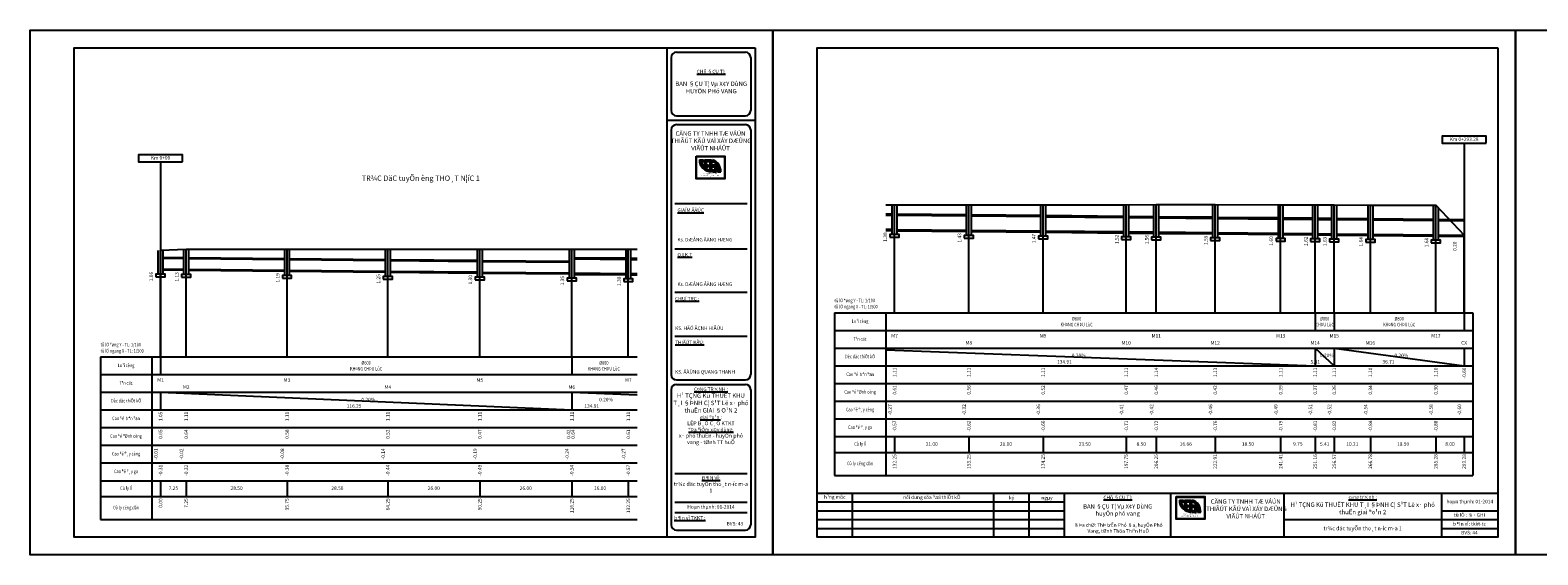
# Model space of a CAD drawing. Units: millimetres. Extents: x 9524 to 17745, y 1432 to 6690.
# Drawn here: x 13851 to 14704, y 2629 to 2926 of the extents above; entities that cross this region are included whole.
import ezdxf
from ezdxf.enums import TextEntityAlignment as Align

# ---------------------------------------------------------------- set-up
doc = ezdxf.new("R2010")
doc.units = ezdxf.units.MM
doc.header["$MEASUREMENT"] = 0
for name, color, linetype in [('010', 8, 'Continuous'), ('020', 85, 'Continuous'), ('025', 30, 'Continuous'), ('030', 4, 'Continuous'), ('035', 3, 'Continuous'), ('070', 1, 'Continuous'), ('ENTKHIEULT', 30, 'Continuous'), ('ENTTDTHIETKE', 30, 'Continuous'), ('ENTTDTUNHIEN', 85, 'Continuous'), ('LINEDONGTD', 8, 'Continuous'), ('PLINETDTN', 106, 'Continuous'), ('STT', 4, 'Continuous'), ('TEXTHEADERTD', 4, 'Continuous'), ('TEXTTENCOC', 4, 'Continuous')]:
    doc.layers.add(name, color=color, linetype=linetype)
doc.styles.add('Khungten', font='VHARIAL_0.TTF')
doc.styles.add('Khungten2', font='VNARIAL_0.TTF')
doc.styles.get("Standard").update_dxf_attribs({"font": 'vntimeh.shx'})
doc.styles.add('VN', font='txt')
doc.styles.add('XUONG3', font='vntimeh.shx', dxfattribs={"width": 0.8})

# ---------------------------------------------------------------- blocks, each defined once
blk = doc.blocks.new('A$C68B87379')
h = blk.add_hatch(color=5)
h.dxf.hatch_style = 1
h.paths.add_polyline_path([(0, 12.87), (0, 0), (16.3, 0), (16.3, 12.87)])
h.paths.add_polyline_path([(16.05, 12.62), (16.05, 0.25), (0.25, 0.25), (0.25, 12.62)], flags=16)
h.paths.add_polyline_path([(13.94, 4.08), (12.05, 4.08), (12.05, 5.08), (12.92, 5.08, 0.288688), (9.18, 9.82), (9.18, 10.87, -0.349042)], flags=0)
h.paths.add_polyline_path([(8.7, 10.88), (8.7, 4.08, -0.415937), (1.86, 10.88), (4.18, 10.88), (4.18, 9.88), (2.95, 9.88, 0.317925), (7.7, 5.16), (7.7, 9.88), (5.7, 9.88), (5.7, 7.93), (7.06, 7.93), (7.06, 6.93), (4.7, 6.93), (4.7, 10.88)], flags=0)
h.paths.add_polyline_path([(11.53, 7.93), (11.53, 4.08), (9.18, 4.08), (9.18, 5.08), (10.53, 5.08), (10.53, 6.93), (9.18, 6.93), (9.18, 7.93)], flags=0)
blk.add_hatch(color=5).paths.add_polyline_path([(2.95, 9.88), (4.18, 9.88), (4.18, 10.88), (1.86, 10.88, 0.415937), (8.7, 4.08), (8.7, 10.88), (4.7, 10.88), (4.7, 6.93), (7.06, 6.93), (7.06, 7.93), (5.7, 7.93), (5.7, 9.88), (7.7, 9.88), (7.7, 5.16, -0.317925)])
h = blk.add_hatch(color=9)
h.paths.add_polyline_path([(12.92, 5.08), (12.05, 5.08), (12.05, 4.08), (13.94, 4.08, 0.349042), (9.18, 10.87), (9.18, 9.82, -0.288688)])
h.paths.add_polyline_path([(9.18, 7.93), (9.18, 6.93), (10.53, 6.93), (10.53, 5.08), (9.18, 5.08), (9.18, 4.08), (11.53, 4.08), (11.53, 7.93)], flags=17)
at = {"color": 5}
for p, q in [((1.86, 10.88), (4.18, 10.88)), ((2.95, 9.88), (4.18, 9.88)), ((4.18, 10.88), (4.18, 9.88)), ((4.7, 10.88), (8.7, 10.88)), ((4.7, 10.88), (4.7, 6.93)), ((5.7, 9.88), (5.7, 7.93)), ((5.7, 9.88), (7.7, 9.88)), ((7.7, 9.88), (7.7, 5.16)), ((8.7, 10.88), (8.7, 4.08)), ((4.7, 6.93), (7.06, 6.93)), ((5.7, 7.93), (7.06, 7.93)), ((7.06, 7.93), (7.06, 6.93))]:
    blk.add_line(p, q, dxfattribs=at)
at = {"color": 9}
for p, q in [((9.18, 10.87), (9.18, 9.82)), ((9.18, 7.93), (11.53, 7.93)), ((9.18, 7.93), (9.18, 6.93)), ((9.18, 6.93), (10.53, 6.93)), ((9.18, 5.08), (10.53, 5.08)), ((9.18, 5.08), (9.18, 4.08)), ((9.18, 4.08), (11.53, 4.08)), ((10.53, 6.93), (10.53, 5.08)), ((11.53, 7.93), (11.53, 4.08)), ((12.05, 5.08), (12.92, 5.08)), ((12.05, 5.08), (12.05, 4.08)), ((12.05, 4.08), (13.94, 4.08))]:
    blk.add_line(p, q, dxfattribs=at)
at = {"color": 5}
for points in [[(0, 12.87), (16.3, 12.87), (16.3, 0), (0, 0)], [(0.25, 12.62), (16.05, 12.62), (16.05, 0.25), (0.25, 0.25)]]:
    blk.add_lwpolyline(points, close=True, dxfattribs=at)
for radius, start, end in [(6.8, 180, 270.33702), (5.8, 189.92687, 260.47402)]:
    blk.add_arc((8.66, 10.88), radius, start, end, dxfattribs=at)
at = {"color": 9}
for radius, start, end in [(6.66, 356.52937, 73.4939), (5.66, 6.05679, 70.46786)]:
    blk.add_arc((7.29, 4.48), radius, start, end, dxfattribs=at)
at = {"color": 7, "insert": (7.88, 3.46), "char_height": 0.7, "attachment_point": 2, "style": 'Khungten'}
blk.add_mtext('c«ng ty tnhh t\xad vÊn \\Pvµ x©y dùng viÖt nhËt', dxfattribs=at)

msp = doc.modelspace()

# ---------------------------------------------------------------- linework, layer by layer
at = {"layer": '010'}
for p, q in [((14296.2425, 2654.0079), (14436.2424, 2654.0079)), ((14296.2425, 2649.0079), (14436.2424, 2649.0079)), ((14296.2425, 2644.0079), (14436.2424, 2644.0079))]:
    msp.add_line(p, q, dxfattribs=at)
at = {"layer": '020'}
for p, q in [((14296.2425, 2659.0079), (14436.2424, 2659.0079)), ((14649.2425, 2654.0079), (14681.2425, 2654.0079)), ((14560.2425, 2649.0079), (14681.2425, 2649.0079)), ((14649.2425, 2644.0079), (14681.2425, 2644.0079))]:
    msp.add_line(p, q, dxfattribs=at)
for points in [[(14271.2425, 2926.0079), (14271.2425, 2629.0079), (13851.2425, 2629.0079), (13851.2425, 2926.0079)], [(14691.2425, 2926.0079), (14691.2425, 2629.0079), (14271.2425, 2629.0079), (14271.2425, 2926.0079)], [(15111.2425, 2926.0079), (15111.2425, 2629.0079), (14691.2425, 2629.0079), (14691.2425, 2926.0079)]]:
    msp.add_lwpolyline(points, close=True, dxfattribs=at)
at = {"layer": '025', "linetype": 'Continuous'}
for p, q in [((14213.7425, 2910.5079), (14213.7425, 2880.5079)), ((14216.7425, 2913.5079), (14255.7425, 2913.5079)), ((14216.7425, 2913.5079), (14255.7425, 2913.5079)), ((14258.7425, 2910.5079), (14258.7425, 2880.5079)), ((14211.2425, 2875.0079), (14261.2425, 2875.0079)), ((14216.7425, 2877.5079), (14255.7425, 2877.5079)), ((14213.7425, 2869.5079), (14213.7425, 2731.0074)), ((14216.7425, 2872.5079), (14255.7425, 2872.5079)), ((14258.7425, 2869.5079), (14258.7425, 2731.0074)), ((14215.7425, 2827.8231), (14256.7425, 2827.8231)), ((14215.7425, 2802.206), (14256.7425, 2802.206)), ((14215.7425, 2777.6109), (14256.7425, 2777.6109)), ((14215.7425, 2752.8617), (14256.7425, 2752.8617)), ((14216.7425, 2728.0074), (14255.7425, 2728.0074)), ((14213.7425, 2722.5074), (14213.7425, 2646.0079)), ((14216.7425, 2725.5074), (14255.7425, 2725.5074)), ((14258.7425, 2722.5074), (14258.7425, 2646.0079)), ((14215.7435, 2675.0207), (14256.7435, 2675.0207)), ((14215.7435, 2658.9287), (14256.7435, 2658.9287)), ((14215.7435, 2652.9287), (14256.7435, 2652.9287))]:
    msp.add_line(p, q, dxfattribs=at)
at = {"layer": '025'}
for p, q in [((14335.0555, 2822.1129), (14338.5555, 2822.0779)), ((14341.5555, 2822.0479), (14380.5555, 2821.6579)), ((14335.0555, 2821.3129), (14338.5555, 2821.2779)), ((14335.0555, 2813.3129), (14338.5555, 2813.2779)), ((14341.5555, 2821.2479), (14380.5555, 2820.8579)), ((14383.5555, 2821.6279), (14422.5555, 2821.2379)), ((14383.5555, 2820.8279), (14422.5555, 2820.4379)), ((14425.5555, 2821.2079), (14469.5555, 2820.7679)), ((14425.5555, 2820.4079), (14469.5555, 2819.9679)), ((14472.5555, 2820.7379), (14486.5555, 2820.5979)), ((14472.5555, 2819.9379), (14486.5555, 2819.7979)), ((14489.5555, 2820.5679), (14519.8755, 2820.2647)), ((14489.5555, 2819.7679), (14519.8755, 2819.4647)), ((14522.8755, 2820.2347), (14556.8755, 2819.8947)), ((14522.8755, 2819.4347), (14556.8755, 2819.0947)), ((14559.8755, 2819.8647), (14576.3755, 2819.6997)), ((14559.8755, 2819.0647), (14576.3755, 2818.8997)), ((14579.3755, 2819.6697), (14587.1955, 2819.5915)), ((14579.3755, 2818.8697), (14587.1955, 2818.7915)), ((14590.1955, 2819.5615), (14607.6155, 2819.3873)), ((14590.1955, 2818.7615), (14607.6155, 2818.5873)), ((14610.6155, 2819.3573), (14644.6155, 2819.0173)), ((14610.6155, 2818.5573), (14644.6155, 2818.2173)), ((14647.6155, 2818.9873), (14662.1155, 2818.8423)), ((14647.6155, 2818.1873), (14662.1155, 2818.0423)), ((14335.0555, 2812.5129), (14338.5555, 2812.4779)), ((14341.5555, 2813.2479), (14380.5555, 2812.8579)), ((14341.5555, 2812.4479), (14380.5555, 2812.0579)), ((14383.5555, 2812.8279), (14422.5555, 2812.4379)), ((14383.5555, 2812.0279), (14422.5555, 2811.6379)), ((14425.5555, 2812.4079), (14469.5555, 2811.9679)), ((14425.5555, 2811.6079), (14469.5555, 2811.1679)), ((14472.5555, 2811.9379), (14486.5555, 2811.7979)), ((14472.5555, 2811.1379), (14486.5555, 2810.9979)), ((14489.5555, 2811.7679), (14519.8755, 2811.4647)), ((14489.5555, 2810.9679), (14519.8755, 2810.6647)), ((14522.8755, 2811.4347), (14556.8755, 2811.0947)), ((14522.8755, 2810.6347), (14556.8755, 2810.2947)), ((14559.8755, 2811.0647), (14576.3755, 2810.8997)), ((14559.8755, 2810.2647), (14576.3755, 2810.0997)), ((14579.3755, 2810.8697), (14587.1955, 2810.7915)), ((14579.3755, 2810.0697), (14587.1955, 2809.9915)), ((14590.1955, 2810.7615), (14607.6155, 2810.5873)), ((14590.1955, 2809.9615), (14607.6155, 2809.7873)), ((14610.6155, 2810.5573), (14644.6155, 2810.2173)), ((14610.6155, 2809.7573), (14644.6155, 2809.4173)), ((14647.6155, 2810.1873), (14662.1155, 2810.0423)), ((14647.6155, 2809.3873), (14662.1155, 2809.2423)), ((13926.5305, 2797.4929), (13938.0305, 2797.3779)), ((13926.5305, 2796.8929), (13938.0305, 2796.7779)), ((13941.0305, 2797.3479), (13995.0305, 2796.8079)), ((13941.0305, 2796.7479), (13995.0305, 2796.2079)), ((13998.0305, 2796.7779), (14052.0305, 2796.2379)), ((14055.0305, 2796.2079), (14104.0305, 2795.7179)), ((14159.0305, 2797.3679), (14188.0305, 2797.0779)), ((14159.0305, 2796.5679), (14188.0305, 2796.2779)), ((14191.0305, 2797.0479), (14194.5305, 2797.0129)), ((14191.0305, 2796.2479), (14194.5305, 2796.2129)), ((13926.5305, 2790.8929), (13938.0305, 2790.7779)), ((13926.5305, 2790.2929), (13938.0305, 2790.1779)), ((13941.0305, 2790.7479), (13995.0305, 2790.2079)), ((13941.0305, 2790.1479), (13995.0305, 2789.6079)), ((13998.0305, 2796.1779), (14052.0305, 2795.6379)), ((13998.0305, 2790.1779), (14052.0305, 2789.6379)), ((13998.0305, 2789.5779), (14052.0305, 2789.0379)), ((14055.0305, 2795.6079), (14104.0305, 2795.1179)), ((14055.0305, 2789.6079), (14104.0305, 2789.1179)), ((14055.0305, 2789.0079), (14104.0305, 2788.5179)), ((14107.0305, 2795.6879), (14156.0305, 2795.1979)), ((14107.0305, 2795.0879), (14156.0305, 2794.5979)), ((14107.0305, 2789.0879), (14156.0305, 2788.5979)), ((14107.0305, 2788.4879), (14156.0305, 2787.9979)), ((14159.0305, 2788.5679), (14188.0305, 2788.2779)), ((14159.0305, 2787.7679), (14188.0305, 2787.4779)), ((14191.0305, 2788.2479), (14194.5305, 2788.2129)), ((14191.0305, 2787.4479), (14194.5305, 2787.4129)), ((14216.7425, 2643.0079), (14255.7425, 2643.0079))]:
    msp.add_line(p, q, dxfattribs=at)
for points in [[(14335.0555, 2813.3129), (14338.5555, 2813.2779)], [(14341.5555, 2813.2479), (14380.5555, 2812.8579)], [(14383.5555, 2812.8279), (14422.5555, 2812.4379)], [(14425.5555, 2812.4079), (14469.5555, 2811.9679)], [(14472.5555, 2811.9379), (14486.5555, 2811.7979)], [(14489.5555, 2811.7679), (14519.8755, 2811.4647)], [(14522.8755, 2811.4347), (14556.8755, 2811.0947)], [(14559.8755, 2811.0647), (14576.3755, 2810.8997)], [(14579.3755, 2810.8697), (14587.1955, 2810.7915)], [(14590.1955, 2810.7615), (14607.6155, 2810.5873)], [(14610.6155, 2810.5573), (14644.6155, 2810.2173)], [(14647.6155, 2810.1873), (14662.1155, 2810.0423)], [(13926.5305, 2790.8929), (13938.0305, 2790.7779)], [(13941.0305, 2790.7479), (13995.0305, 2790.2079)], [(13998.0305, 2790.1779), (14052.0305, 2789.6379)], [(14055.0305, 2789.6079), (14104.0305, 2789.1179)], [(14107.0305, 2789.0879), (14156.0305, 2788.5979)], [(14159.0305, 2788.5679), (14188.0305, 2788.2779)], [(14191.0305, 2788.2479), (14194.5305, 2788.2129)]]:
    msp.add_lwpolyline(points, dxfattribs=at)
at = {"layer": '025', "linetype": 'Continuous'}
for centre, start, end in [((14216.7425, 2910.5079), 90, 180), ((14216.7425, 2910.5079), 90, 180), ((14255.7425, 2910.5079), 0, 90), ((14255.7425, 2910.5079), 0, 90), ((14216.7425, 2880.5079), 180, 270), ((14255.7425, 2880.5079), 270, 0), ((14216.7425, 2869.5079), 90, 180), ((14255.7425, 2869.5079), 0, 90), ((14216.7425, 2731.0074), 180, 270), ((14255.7425, 2731.0074), 270, 0), ((14216.7425, 2722.5074), 90, 180), ((14255.7425, 2722.5074), 0, 90), ((14216.7425, 2646.0079), 180, 270), ((14255.7425, 2646.0079), 270, 0)]:
    msp.add_arc(centre, 3, start, end, dxfattribs=at)
at = {"layer": '030'}
for p, q in [((14338.5555, 2827.1079), (14338.5555, 2810.2629)), ((14341.5555, 2810.2629), (14341.5555, 2827.1079)), ((14380.5555, 2827.1079), (14380.5555, 2809.8429)), ((14383.5555, 2809.8429), (14383.5555, 2827.1079)), ((14422.5555, 2827.1079), (14422.5555, 2809.4229)), ((14425.5555, 2809.4229), (14425.5555, 2827.1079)), ((14469.5555, 2827.1079), (14469.5555, 2808.9529)), ((14472.5555, 2808.9529), (14472.5555, 2827.1344)), ((14486.5555, 2827.3814), (14486.5555, 2808.7829)), ((14489.5555, 2808.7829), (14489.5555, 2827.4034)), ((14519.8755, 2827.3124), (14519.8755, 2808.4497)), ((14522.8755, 2808.4497), (14522.8755, 2827.2998)), ((14556.8755, 2827.116), (14556.8755, 2808.0797)), ((14559.8755, 2808.0797), (14559.8755, 2827.1079)), ((14576.3755, 2827.1079), (14576.3755, 2807.8847)), ((14579.3755, 2807.8847), (14579.3755, 2827.1079)), ((14587.1955, 2827.1079), (14587.1955, 2807.7765)), ((14590.1955, 2807.7765), (14590.1955, 2827.1006)), ((14607.6155, 2827.0153), (14607.6155, 2807.5723)), ((14610.6155, 2807.5723), (14610.6155, 2827.0079)), ((14644.6155, 2827.0079), (14644.6155, 2807.2023)), ((14647.6155, 2807.2023), (14647.6155, 2825.6017)), ((13923.5305, 2801.333), (13923.5305, 2787.9079)), ((13926.5305, 2787.9079), (13926.5305, 2801.57)), ((13938.0305, 2802.0458), (13938.0305, 2787.7629)), ((13941.0305, 2787.7629), (13941.0305, 2802.1079)), ((13995.0305, 2802.1079), (13995.0305, 2787.1929)), ((13998.0305, 2787.1929), (13998.0305, 2802.1079)), ((14052.0305, 2802.1079), (14052.0305, 2786.6229)), ((14055.0305, 2786.6229), (14055.0305, 2802.1079)), ((14104.0305, 2802.1079), (14104.0305, 2786.1029)), ((14107.0305, 2786.1029), (14107.0305, 2802.1079)), ((14156.0305, 2802.1079), (14156.0305, 2785.5829)), ((14159.0305, 2785.5829), (14159.0305, 2802.1079)), ((14188.0305, 2802.1079), (14188.0305, 2785.2629)), ((14191.0305, 2785.2629), (14191.0305, 2802.1079))]:
    msp.add_line(p, q, dxfattribs=at)
for points in [[(14337.4305, 2808.7629), (14342.6805, 2808.7629), (14342.6805, 2810.2629), (14337.4305, 2810.2629)], [(14379.4305, 2808.3429), (14384.6805, 2808.3429), (14384.6805, 2809.8429), (14379.4305, 2809.8429)], [(14421.4305, 2807.9229), (14426.6805, 2807.9229), (14426.6805, 2809.4229), (14421.4305, 2809.4229)], [(14468.4305, 2807.4529), (14473.6805, 2807.4529), (14473.6805, 2808.9529), (14468.4305, 2808.9529)], [(14485.4305, 2807.2829), (14490.6805, 2807.2829), (14490.6805, 2808.7829), (14485.4305, 2808.7829)], [(14518.7505, 2806.9497), (14524.0005, 2806.9497), (14524.0005, 2808.4497), (14518.7505, 2808.4497)], [(14555.7505, 2806.5797), (14561.0005, 2806.5797), (14561.0005, 2808.0797), (14555.7505, 2808.0797)], [(14575.2505, 2806.3847), (14580.5005, 2806.3847), (14580.5005, 2807.8847), (14575.2505, 2807.8847)], [(14586.0705, 2806.2765), (14591.3205, 2806.2765), (14591.3205, 2807.7765), (14586.0705, 2807.7765)], [(14606.4905, 2806.0723), (14611.7405, 2806.0723), (14611.7405, 2807.5723), (14606.4905, 2807.5723)], [(14643.4905, 2805.7023), (14648.7405, 2805.7023), (14648.7405, 2807.2023), (14643.4905, 2807.2023)], [(13922.4055, 2786.4079), (13927.6555, 2786.4079), (13927.6555, 2787.9079), (13922.4055, 2787.9079)], [(13936.9055, 2786.2629), (13942.1555, 2786.2629), (13942.1555, 2787.7629), (13936.9055, 2787.7629)], [(13993.9055, 2785.6929), (13999.1555, 2785.6929), (13999.1555, 2787.1929), (13993.9055, 2787.1929)], [(14050.9055, 2785.1229), (14056.1555, 2785.1229), (14056.1555, 2786.6229), (14050.9055, 2786.6229)], [(14102.9055, 2784.6029), (14108.1555, 2784.6029), (14108.1555, 2786.1029), (14102.9055, 2786.1029)], [(14154.9055, 2784.0829), (14160.1555, 2784.0829), (14160.1555, 2785.5829), (14154.9055, 2785.5829)], [(14186.9055, 2783.7629), (14192.1555, 2783.7629), (14192.1555, 2785.2629), (14186.9055, 2785.2629)]]:
    msp.add_lwpolyline(points, close=True, dxfattribs=at)
at = {"layer": '035'}
for p, q in [((14211.2425, 2916.0079), (14211.2425, 2639.0079)), ((14296.2425, 2664.0079), (14681.2425, 2664.0079)), ((14296.2425, 2664.0079), (14681.2425, 2664.0079)), ((14296.2425, 2664.0079), (14681.2425, 2664.0079)), ((14296.2425, 2664.0079), (14681.2425, 2664.0079)), ((14316.2425, 2639.0079), (14316.2425, 2664.0079)), ((14396.2424, 2639.0079), (14396.2424, 2664.0079)), ((14416.2424, 2639.0079), (14416.2424, 2664.0079)), ((14436.2424, 2639.0079), (14436.2424, 2664.0079)), ((14496.2424, 2639.0079), (14496.2424, 2664.0079)), ((14560.2425, 2664.0079), (14560.2425, 2639.0079)), ((14649.2425, 2664.0079), (14649.2425, 2639.0079))]:
    msp.add_line(p, q, dxfattribs=at)
at = {"layer": '070'}
for points in [[(14261.2425, 2916.0079), (14261.2425, 2639.0079), (13876.2425, 2639.0079), (13876.2425, 2916.0079)], [(14681.2425, 2916.0079), (14681.2425, 2639.0079), (14296.2425, 2639.0079), (14296.2425, 2916.0079)]]:
    msp.add_lwpolyline(points, close=True, dxfattribs=at)
at = {"layer": 'ENTKHIEULT'}
for p, q in [((14662.1155, 2862.0079), (14662.1155, 2766.0079)), ((13925.0305, 2851.5079), (13925.0305, 2741.0079))]:
    msp.add_line(p, q, dxfattribs=at)
for points in [[(14674.6155, 2862.0079), (14674.6155, 2866.0079), (14649.6155, 2866.0079), (14649.6155, 2862.0079)], [(13937.5305, 2851.5079), (13937.5305, 2855.5079), (13912.5305, 2855.5079), (13912.5305, 2851.5079)]]:
    msp.add_lwpolyline(points, close=True, dxfattribs=at)
at = {"layer": 'ENTTDTHIETKE'}
for p, q in [((14577.8755, 2766.0079), (14577.8755, 2756.0079)), ((14577.8755, 2766.0079), (14577.8755, 2756.0079)), ((14588.6955, 2766.0079), (14588.6955, 2756.0079)), ((14588.6955, 2766.0079), (14588.6955, 2756.0079)), ((14662.1155, 2766.0079), (14662.1155, 2756.0079)), ((14577.8755, 2746.0079), (14577.8755, 2736.0079)), ((14577.8755, 2746.0079), (14577.8755, 2736.0079)), ((14577.8755, 2746.0079), (14588.6955, 2736.0079)), ((14588.6955, 2746.0079), (14588.6955, 2736.0079)), ((14588.6955, 2746.0079), (14588.6955, 2736.0079)), ((14588.6955, 2746.0079), (14662.1155, 2736.0079)), ((14662.1155, 2746.0079), (14662.1155, 2736.0079)), ((13925.0305, 2741.0079), (13925.0305, 2731.0079)), ((14157.5305, 2741.0079), (14157.5305, 2731.0079)), ((14157.5305, 2741.0079), (14157.5305, 2731.0079)), ((14335.0555, 2745.0072), (14577.8755, 2736.0079)), ((13925.0305, 2721.0079), (13925.0305, 2711.0079)), ((13925.0305, 2721.0079), (14157.5305, 2711.0079)), ((14157.5305, 2721.0079), (14157.5305, 2711.0079)), ((14157.5305, 2721.0079), (14157.5305, 2711.0079)), ((14157.5305, 2721.0079), (14194.5305, 2719.6366))]:
    msp.add_line(p, q, dxfattribs=at)
at = {"layer": 'ENTTDTUNHIEN'}
for p, q in [((14335.0555, 2766.0079), (14335.0555, 2674.0079)), ((14306.0555, 2756.0079), (14335.0555, 2756.0079)), ((14335.0555, 2756.0079), (14667.1155, 2756.0079)), ((14306.0555, 2746.0079), (14335.0555, 2746.0079)), ((14335.0555, 2746.0079), (14667.1155, 2746.0079)), ((13920.0305, 2741.0079), (13920.0305, 2649.0079)), ((13891.0305, 2731.0079), (13920.0305, 2731.0079)), ((13920.0305, 2731.0079), (14194.5305, 2731.0079)), ((14306.0555, 2736.0079), (14335.0555, 2736.0079)), ((14335.0555, 2736.0079), (14667.1155, 2736.0079)), ((13891.0305, 2721.0079), (13920.0305, 2721.0079)), ((13920.0305, 2721.0079), (14194.5305, 2721.0079)), ((14306.0555, 2726.0079), (14335.0555, 2726.0079)), ((14335.0555, 2726.0079), (14667.1155, 2726.0079)), ((13891.0305, 2711.0079), (13920.0305, 2711.0079)), ((13920.0305, 2711.0079), (14194.5305, 2711.0079)), ((14306.0555, 2716.0079), (14335.0555, 2716.0079)), ((14335.0555, 2716.0079), (14667.1155, 2716.0079)), ((14306.0555, 2706.0079), (14335.0555, 2706.0079)), ((14335.0555, 2706.0079), (14667.1155, 2706.0079)), ((13891.0305, 2701.0079), (13920.0305, 2701.0079)), ((13920.0305, 2701.0079), (14194.5305, 2701.0079)), ((14306.0555, 2696.0079), (14335.0555, 2696.0079)), ((14335.0555, 2696.0079), (14667.1155, 2696.0079)), ((14340.0555, 2696.0079), (14340.0555, 2687.0079)), ((14382.0555, 2696.0079), (14382.0555, 2687.0079)), ((14424.0555, 2696.0079), (14424.0555, 2687.0079)), ((14471.0555, 2696.0079), (14471.0555, 2687.0079)), ((14488.0555, 2696.0079), (14488.0555, 2687.0079)), ((14521.3755, 2696.0079), (14521.3755, 2687.0079)), ((14558.3755, 2696.0079), (14558.3755, 2687.0079)), ((14577.8755, 2696.0079), (14577.8755, 2687.0079)), ((14588.6955, 2696.0079), (14588.6955, 2687.0079)), ((14609.1155, 2696.0079), (14609.1155, 2687.0079)), ((14646.1155, 2696.0079), (14646.1155, 2687.0079)), ((14662.1155, 2696.0079), (14662.1155, 2687.0079)), ((13891.0305, 2691.0079), (13920.0305, 2691.0079)), ((13920.0305, 2691.0079), (14194.5305, 2691.0079)), ((14306.0555, 2687.0079), (14335.0555, 2687.0079)), ((14335.0555, 2687.0079), (14667.1155, 2687.0079)), ((13891.0305, 2681.0079), (13920.0305, 2681.0079)), ((13920.0305, 2681.0079), (14194.5305, 2681.0079)), ((13891.0305, 2671.0079), (13920.0305, 2671.0079)), ((13920.0305, 2671.0079), (14194.5305, 2671.0079)), ((13925.0305, 2671.0079), (13925.0305, 2662.0079)), ((13939.5305, 2671.0079), (13939.5305, 2662.0079)), ((13996.5305, 2671.0079), (13996.5305, 2662.0079)), ((14053.5305, 2671.0079), (14053.5305, 2662.0079)), ((14105.5305, 2671.0079), (14105.5305, 2662.0079)), ((14157.5305, 2671.0079), (14157.5305, 2662.0079)), ((14189.5305, 2671.0079), (14189.5305, 2662.0079)), ((13891.0305, 2662.0079), (13920.0305, 2662.0079)), ((13920.0305, 2662.0079), (14194.5305, 2662.0079))]:
    msp.add_line(p, q, dxfattribs=at)
at = {"layer": 'LINEDONGTD'}
for p, q in [((14340.0555, 2766.0079), (14340.0555, 2827.1079)), ((14382.0555, 2766.0079), (14382.0555, 2827.1079)), ((14424.0555, 2766.0079), (14424.0555, 2827.1079)), ((14471.0555, 2766.0079), (14471.0555, 2827.1079)), ((14488.0555, 2766.0079), (14488.0555, 2827.4079)), ((14521.3755, 2766.0079), (14521.3755, 2827.3079)), ((14558.3755, 2766.0079), (14558.3755, 2827.1079)), ((14577.8755, 2766.0079), (14577.8755, 2827.1079)), ((14588.6955, 2766.0079), (14588.6955, 2827.1079)), ((14609.1155, 2766.0079), (14609.1155, 2827.0079)), ((14646.1155, 2766.0079), (14646.1155, 2827.0079)), ((14662.1155, 2766.0079), (14662.1155, 2810.0423)), ((13925.0305, 2741.0079), (13925.0305, 2801.5079)), ((13939.5305, 2741.0079), (13939.5305, 2802.1079)), ((13996.5305, 2741.0079), (13996.5305, 2802.1079)), ((14053.5305, 2741.0079), (14053.5305, 2802.1079)), ((14105.5305, 2741.0079), (14105.5305, 2802.1079)), ((14157.5305, 2741.0079), (14157.5305, 2802.1079)), ((14189.5305, 2741.0079), (14189.5305, 2802.1079))]:
    msp.add_line(p, q, dxfattribs=at)
at = {"layer": 'PLINETDTN'}
for points in [[(14335.0555, 2827.1079), (14340.0555, 2827.1079), (14382.0555, 2827.1079), (14424.0555, 2827.1079), (14471.0555, 2827.1079), (14488.0555, 2827.4079), (14521.3755, 2827.3079), (14558.3755, 2827.1079), (14577.8755, 2827.1079), (14588.6955, 2827.1079), (14609.1155, 2827.0079), (14646.1155, 2827.0079), (14662.1155, 2810.0423)], [(13925.0305, 2801.5079), (13939.5305, 2802.1079), (13996.5305, 2802.1079), (14053.5305, 2802.1079), (14105.5305, 2802.1079), (14157.5305, 2802.1079), (14189.5305, 2802.1079), (14194.5305, 2802.1079)]]:
    msp.add_lwpolyline(points, dxfattribs=at)
at = {"layer": 'TEXTHEADERTD'}
for p, q in [((14306.0555, 2766.0079), (14335.0555, 2766.0079)), ((14306.0555, 2766.0079), (14306.0555, 2674.0079)), ((14335.0555, 2766.0079), (14667.1155, 2766.0079)), ((14667.1155, 2766.0079), (14667.1155, 2674.0079)), ((13891.0305, 2741.0079), (13920.0305, 2741.0079)), ((13891.0305, 2741.0079), (13891.0305, 2649.0079)), ((13920.0305, 2741.0079), (14194.5305, 2741.0079)), ((14306.0555, 2674.0079), (14335.0555, 2674.0079)), ((14335.0555, 2674.0079), (14667.1155, 2674.0079)), ((13891.0305, 2649.0079), (13920.0305, 2649.0079)), ((13920.0305, 2649.0079), (14194.5305, 2649.0079))]:
    msp.add_line(p, q, dxfattribs=at)

# ---------------------------------------------------------------- block references
for p in [(14227.8535, 2841.7781), (14499.2389, 2649.1344)]:
    msp.add_blockref('A$C68B87379', p)

# ---------------------------------------------------------------- texts
at = {"color": 30, "char_height": 2, "attachment_point": 5}
for s, insert in [('{\\W0.8;%%C800\\PKH¤NG CHÞU LùC}', (14442.9655, 2761.0079)), ('{\\W0.8;%%C800\\PCHÞU LùC}', (14583.2855, 2761.0079)), ('{\\W0.8;%%C800\\PKH¤NG CHÞU LùC}', (14625.4055, 2761.0079)), ('{\\W0.8;%%C600\\PKH¤NG CHÞU LùC}', (14041.2805, 2736.0079)), ('{\\W0.8;%%C800\\PKH¤NG CHÞU LùC}', (14175.6888, 2736.0079))]:
    msp.add_mtext(s, dxfattribs=dict(at, insert=insert))
at = {"layer": '020'}
for s, insert, char_height, width, attachment_point, style in [('{\\LCHñ §ÇU T¦:\\P\\P\\f.VnArialH|b1|i0|c0|p34;\\H1.25x;\\l\\C4;BAN §ÇU T¦ Vµ X¢Y DùNG HUYÖN PHó VANG}', (14236.3505, 2896.889), 2, 43.588027, 5, 'Khungten'), ('{\\LGIAÏM ÂÄÚC\\P\\P\\P\\P\\P}Ks. DÆÅNG ÂÀNG HÆNG', (14217.2767, 2815.7496), 2, 42, 4, 'VN'), ('{\\LQ.LK.T\\P\\P\\P\\P\\P}Ks. DÆÅNG ÂÀNG HÆNG', (14217.2767, 2790.5717), 2, 42, 4, 'VN'), ('{\\LCHUÍ TRÇ :\\P\\P\\P\\P\\P}KS. HÄÖ ÂÇNH HIÃÚU', (14215.9746, 2765.6671), 2, 42, 4, 'VN'), ('{\\LTHIÃÚT KÃÚ:\\P\\P\\P\\P\\P}KS. ÂÀÛNG QUANG THANH', (14215.9746, 2740.918), 2, 42, 4, 'VN'), ('{\\L\\C85;CHñ §ÇU T¦:}', (14466.2424, 2662.5079), 2, 57, 2, 'Khungten'), ('{\\L\\C85;c«ng tr×nh :}', (14604.7425, 2662.6078), 2, 50, 2, 'Khungten'), ('{\\Lb¶n vÏ TKKT :}', (14215.427, 2650.9333), 2, 22, 1, 'Khungten'), ('{\\f.VnAvantH|b1|i0|c0|p34;\\C4;BAN §ÇU T¦ Vµ X¢Y DùNG \\PhuyÖn phó vang}', (14466.2424, 2657.6201), 2.4, 57, 2, 'Khungten'), ('\\pt9.375;{\\f.VnArialH|b1|i0|c0|p34;\\C4;H¹ TÇNG Kü THUËT KHU T¸I §ÞNH C¦ S¹T Lë x· phó thuËn giai ®o¹n 2}', (14604.7425, 2658.67), 2.5, 87, 2, 'Khungten'), ('{\\f.VnAvant|b0|i0|c0|p34;§Þa chØ: ThÞ trÊn Phó §a, huyÖn Phó Vang, tØnh Thõa Thiªn HuÕ}', (14466.5542, 2644.2358), 2, 57, 5, 'Khungten2')]:
    msp.add_mtext(s, dxfattribs=dict(at, insert=insert, char_height=char_height, width=width, attachment_point=attachment_point, style=style))
at = {"layer": '020', "char_height": 2, "attachment_point": 5, "style": 'Khungten'}
for s, insert in [('h¹ng môc', (14306.2425, 2661.5079)), ('néi dung söa ®æi thiÕt kÕ', (14361.1186, 2661.3526)), ('ký', (14406.2424, 2661.0945)), ('ngµy', (14426.2424, 2661.0945)), ('hoµn thµnh: 01-2014', (14665.3186, 2658.9433)), ('b¶n vÏ: tkkt-tc', (14665.1186, 2646.3526))]:
    msp.add_mtext(s, dxfattribs=dict(at, insert=insert))
at = {"layer": '020', "linetype": 'Continuous', "insert": (14236.2435, 2655.9287), "char_height": 2, "width": 42, "attachment_point": 5, "style": 'Khungten2'}
msp.add_mtext('Hoµn thµnh: 01-2014', dxfattribs=at)
at = {"layer": '025', "style": 'Khungten'}
msp.add_text('TR¾C DäC tuyÕn èng THO¸T N¦íC 1 ', height=3, dxfattribs=at).set_placement((14072.6599, 2841.8125), align=Align.MIDDLE)
at = {"layer": '025', "insert": (14665.1186, 2651.3526), "char_height": 2, "attachment_point": 5, "style": 'Khungten'}
msp.add_mtext('tû lÖ : §· GHI', dxfattribs=at)
at = {"layer": '025', "insert": (14604.7425, 2644.0079), "char_height": 2, "width": 77, "attachment_point": 5, "style": 'Khungten'}
msp.add_mtext('{\\f.VnArialH|b1|i0|c0|p34;\\H1.1x;tr¾c däc tuyÕn tho¸t n\xadíc m\xada 1}', dxfattribs=at)
at = {"layer": '030', "style": 'XUONG3', "width": 0.8}
for s, p in [('tû lÖ ®øng Y - TL: 1/100', (14306.0555, 2773.0079)), ('tû lÖ ngang X - TL: 1/500', (14306.0555, 2769.5079)), ('tû lÖ ®øng Y - TL: 1/100', (13891.0305, 2748.0079)), ('tû lÖ ngang X - TL: 1/500', (13891.0305, 2744.5079))]:
    msp.add_text(s, height=2, dxfattribs=at).set_placement(p, align=Align.MIDDLE_LEFT)
at = {"layer": '030'}
for s, p in [('0.61', (14340.0555, 2725.0079)), ('0.56', (14382.0555, 2725.0079)), ('0.52', (14424.0555, 2725.0079)), ('0.47', (14471.0555, 2725.0079)), ('0.46', (14488.0555, 2725.0079)), ('0.42', (14521.3755, 2725.0079)), ('0.39', (14558.3755, 2725.0079)), ('0.37', (14577.8755, 2725.0079)), ('0.36', (14588.6955, 2725.0079)), ('0.34', (14609.1155, 2725.0079)), ('0.30', (14646.1155, 2725.0079)), ('-0.57', (14340.0555, 2705.0079)), ('-0.62', (14382.0555, 2705.0079)), ('-0.66', (14424.0555, 2705.0079)), ('-0.71', (14471.0555, 2705.0079)), ('-0.72', (14488.0555, 2705.0079)), ('-0.76', (14521.3755, 2705.0079)), ('-0.79', (14558.3755, 2705.0079)), ('-0.81', (14577.8755, 2705.0079)), ('-0.82', (14588.6955, 2705.0079)), ('-0.84', (14609.1155, 2705.0079)), ('-0.88', (14646.1155, 2705.0079)), ('0.65', (13925.0305, 2700.0079)), ('0.64', (13939.5305, 2700.0079)), ('0.58', (13996.5305, 2700.0079)), ('0.52', (14053.5305, 2700.0079)), ('0.47', (14105.5305, 2700.0079)), ('0.42', (14155.7225, 2700.0079)), ('0.64', (14158.2146, 2700.0079)), ('0.61', (14189.5305, 2700.0079)), ('-0.31', (13925.0305, 2680.0079)), ('-0.32', (13939.5305, 2680.0079)), ('-0.38', (13996.5305, 2680.0079)), ('-0.44', (14053.5305, 2680.0079)), ('-0.49', (14105.5305, 2680.0079)), ('-0.54', (14157.5305, 2680.0079)), ('-0.57', (14189.5305, 2680.0079))]:
    msp.add_text(s, height=2, rotation=90, dxfattribs=at).set_placement(p, align=Align.MIDDLE_RIGHT)
at = {"layer": '030', "insert": (14235.9977, 2863.3213), "char_height": 2.5, "attachment_point": 5, "style": 'VN'}
msp.add_mtext('{\\fVNcentury Gothic|b1|i0|c0|p34;CÄNG TY TNHH TÆ VÁÚN\\P THIÃÚT KÃÚ VAÌ XÁY DÆÛNG \\PVIÃÛT NHÁÛT}', dxfattribs=at)
at = {"layer": '030', "linetype": 'Continuous', "char_height": 2, "attachment_point": 2, "style": 'Khungten'}
for s, insert, width in [('\\pt7.5;{\\LC¤NG TR×NH :\\P\\f.VnArialH|b1|i0|c0|p34;\\H1.25x;\\l\\C4;H¹ TÇNG Kü THUËT KHU T¸I §ÞNH C¦ S¹T Lë x· phó thuËn GIAI §O¹N 2 \\H0.88x;\\P\\f.VnArialH|b0|i0|c0|p34;\\H0.9091x;\\L\\C256;giai ®o¹n\\l :\\P\\f.VnArialH|b1|i0|c0|p34;\\H1.1x;LËP B¸O C¸O KTKT\\P\\f.VnArialH|b0|i0|c0|p34;\\H0.9091x;\\L®Þa ®iÓm x©y dùng:\\P\\f.VnArialH|b1|i0|c0|p34;\\H1.1x;\\lx· phó thuËn - huyÖn phó vang - tØnh TT huÕ}', (14236.2435, 2723.743), 43), ('{\\LB¶N VÏ:\\P\\f.VnArialH|b1|i0|c0|p34;\\H1.1x;\\ltr¾c däc tuyÕn tho¸t n\xadíc m\xada 1}', (14236.2506, 2673.5185), 43.492919)]:
    msp.add_mtext(s, dxfattribs=dict(at, insert=insert, width=width))
at = {"layer": '030', "insert": (14538.6057, 2655.0403), "char_height": 2.5, "width": 50, "attachment_point": 5, "style": 'VN'}
msp.add_mtext('{\\fVNcentury Gothic|b1|i0|c0|p34;CÄNG TY TNHH TÆ VÁÚN\\P THIÃÚT KÃÚ VAÌ XÁY DÆÛNG \\PVIÃÛT NHÁÛT}', dxfattribs=at)
at = {"layer": 'ENTKHIEULT'}
for s, p in [('Km 0+293.28', (14662.1155, 2864.0079)), ('Km 0+00', (13925.0305, 2853.5079))]:
    msp.add_text(s, height=2, dxfattribs=at).set_placement(p, align=Align.MIDDLE)
at = {"layer": 'ENTTDTHIETKE'}
for s, p in [('1.38', (14336.378, 2811.5258)), ('1.43', (14378.378, 2811.1058)), ('1.47', (14420.378, 2810.6858)), ('1.52', (14467.378, 2810.2158)), ('1.56', (14484.378, 2810.0458)), ('1.59', (14517.698, 2809.7126)), ('1.60', (14554.698, 2809.3426)), ('1.62', (14574.198, 2809.1476)), ('1.63', (14585.018, 2809.0394)), ('1.64', (14605.438, 2808.8352)), ('1.68', (14642.438, 2808.4652)), ('0.20', (14658.4183, 2806.3398)), ('1.06', (13921.3531, 2789.1708)), ('1.13', (13935.8531, 2789.0258)), ('1.19', (13992.8531, 2788.4558)), ('1.25', (14049.8531, 2787.8858)), ('1.30', (14101.8531, 2787.3658)), ('1.35', (14153.8531, 2786.8458)), ('1.38', (14185.8531, 2786.5258))]:
    msp.add_text(s, height=2, rotation=90, dxfattribs=at).set_placement(p, align=Align.BOTTOM_RIGHT)
for s, p in [('134.91', (14440.288, 2739.2708)), ('5.41', (14580.608, 2739.2708)), ('36.71', (14622.728, 2739.2708)), ('116.25', (14038.6031, 2714.2708)), ('134.91', (14173.0113, 2714.2708))]:
    msp.add_text(s, height=2, dxfattribs=at).set_placement(p, align=Align.TOP_RIGHT)
for p in [(14440.288, 2740.2708), (14580.608, 2740.2708), (14622.728, 2740.2708), (14038.6031, 2715.2708), (14173.0113, 2715.2708)]:
    msp.add_text('0.20%', height=2, dxfattribs=at).set_placement(p, align=Align.BOTTOM_LEFT)
for s, p in [('-0.27', (14337.378, 2714.2708)), ('-0.32', (14379.378, 2714.2708)), ('-0.36', (14421.378, 2714.2708)), ('-0.41', (14468.378, 2714.2708)), ('-0.42', (14485.378, 2714.2708)), ('-0.46', (14518.698, 2714.2708)), ('-0.49', (14555.698, 2714.2708)), ('-0.51', (14575.198, 2714.2708)), ('-0.52', (14586.018, 2714.2708)), ('-0.54', (14606.438, 2714.2708)), ('-0.58', (14643.438, 2714.2708)), ('-0.60', (14659.438, 2714.2708)), ('-0.01', (13922.3531, 2689.2708)), ('-0.02', (13936.8531, 2689.2708)), ('-0.08', (13993.8531, 2689.2708)), ('-0.14', (14050.8531, 2689.2708)), ('-0.19', (14102.8531, 2689.2708)), ('-0.24', (14154.8531, 2689.2708)), ('-0.27', (14186.8531, 2689.2708))]:
    msp.add_text(s, height=2, rotation=90, dxfattribs=at).set_placement(p, align=Align.MIDDLE_RIGHT)
at = {"layer": 'ENTTDTUNHIEN'}
for s, p in [('1.11', (14340.0555, 2735.0079)), ('1.11', (14382.0555, 2735.0079)), ('1.11', (14424.0555, 2735.0079)), ('1.11', (14471.0555, 2735.0079)), ('1.14', (14488.0555, 2735.0079)), ('1.13', (14521.3755, 2735.0079)), ('1.11', (14558.3755, 2735.0079)), ('1.11', (14577.8755, 2735.0079)), ('1.11', (14588.6955, 2735.0079)), ('1.10', (14609.1155, 2735.0079)), ('1.10', (14646.1155, 2735.0079)), ('-0.60', (14662.1155, 2735.0079)), ('1.05', (13925.0305, 2710.0079)), ('1.11', (13939.5305, 2710.0079)), ('1.11', (13996.5305, 2710.0079)), ('1.11', (14053.5305, 2710.0079)), ('1.11', (14105.5305, 2710.0079)), ('1.11', (14157.5305, 2710.0079)), ('1.11', (14189.5305, 2710.0079)), ('132.25', (14340.0555, 2686.0079)), ('153.25', (14382.0555, 2686.0079)), ('174.25', (14424.0555, 2686.0079)), ('197.75', (14471.0555, 2686.0079)), ('206.25', (14488.0555, 2686.0079)), ('222.91', (14521.3755, 2686.0079)), ('241.41', (14558.3755, 2686.0079)), ('251.16', (14577.8755, 2686.0079)), ('256.57', (14588.6955, 2686.0079)), ('266.78', (14609.1155, 2686.0079)), ('285.28', (14646.1155, 2686.0079)), ('293.28', (14662.1155, 2686.0079)), ('0.00', (13925.0305, 2661.0079)), ('7.25', (13939.5305, 2661.0079)), ('35.75', (13996.5305, 2661.0079)), ('64.25', (14053.5305, 2661.0079)), ('90.25', (14105.5305, 2661.0079)), ('116.25', (14157.5305, 2661.0079)), ('132.25', (14189.5305, 2661.0079))]:
    msp.add_text(s, height=2, rotation=90, dxfattribs=at).set_placement(p, align=Align.MIDDLE_RIGHT)
for s, p in [('21.00', (14361.0555, 2691.5079)), ('21.00', (14403.0555, 2691.5079)), ('23.50', (14447.5555, 2691.5079)), ('8.50', (14479.5555, 2691.5079)), ('16.66', (14504.7155, 2691.5079)), ('18.50', (14539.8755, 2691.5079)), ('9.75', (14568.1255, 2691.5079)), ('5.41', (14583.2855, 2691.5079)), ('10.21', (14598.9055, 2691.5079)), ('18.50', (14627.6155, 2691.5079)), ('8.00', (14654.1155, 2691.5079)), ('7.25', (13932.2805, 2666.5079)), ('28.50', (13968.0305, 2666.5079)), ('28.50', (14025.0305, 2666.5079)), ('26.00', (14079.5305, 2666.5079)), ('26.00', (14131.5305, 2666.5079)), ('16.00', (14173.5305, 2666.5079))]:
    msp.add_text(s, height=2, dxfattribs=at).set_placement(p, align=Align.MIDDLE)
at = {"layer": 'STT', "linetype": 'Continuous', "insert": (14249.7907, 2646.4228), "char_height": 2, "width": 30, "attachment_point": 5, "style": 'Khungten'}
msp.add_mtext('BVS: 43', dxfattribs=at)
at = {"layer": 'STT', "insert": (14665.1186, 2641.3526), "char_height": 2, "attachment_point": 5, "style": 'Khungten'}
msp.add_mtext('BVS: 44', dxfattribs=at)
at = {"layer": 'TEXTHEADERTD', "width": 0.8}
for s, p in [('Lo¹i cèng', (14320.5555, 2761.0079)), ('Tªn cäc', (14320.5555, 2751.0079)), ('Lo¹i cèng', (13905.5305, 2736.0079)), ('Dèc däc thiÕt kÕ', (14320.5555, 2741.0079)), ('Cao ®é  trªn ®an', (14320.5555, 2731.0079)), ('Tªn cäc', (13905.5305, 2726.0079)), ('Cao ®é ®Ønh cèng', (14320.5555, 2721.0079)), ('Dèc däc thiÕt kÕ', (13905.5305, 2716.0079)), ('Cao ®é ®¸y cèng', (14320.5555, 2711.0079)), ('Cao ®é  trªn ®an', (13905.5305, 2706.0079)), ('Cao ®é ®¸y ga', (14320.5555, 2701.0079)), ('Cao ®é ®Ønh cèng', (13905.5305, 2696.0079)), ('Cao ®é ®¸y cèng', (13905.5305, 2686.0079)), ('Cù ly lÎ', (14320.5555, 2691.5079)), ('Cao ®é ®¸y ga', (13905.5305, 2676.0079)), ('Cù ly céng dån', (14320.5555, 2680.5079)), ('Cù ly lÎ', (13905.5305, 2666.5079)), ('Cù ly céng dån', (13905.5305, 2655.5079))]:
    msp.add_text(s, height=2, dxfattribs=at).set_placement(p, align=Align.MIDDLE)
at = {"layer": 'TEXTTENCOC'}
for s, p in [('M7', (14340.0555, 2753.0079)), ('M9', (14424.0555, 2753.0079)), ('M11', (14488.0555, 2753.0079)), ('M13', (14558.3755, 2753.0079)), ('M15', (14588.6955, 2753.0079)), ('M17', (14646.1155, 2753.0079)), ('M8', (14382.0555, 2749.0079)), ('M10', (14471.0555, 2749.0079)), ('M12', (14521.3755, 2749.0079)), ('M14', (14577.8755, 2749.0079)), ('M16', (14609.1155, 2749.0079)), ('CX', (14662.1155, 2749.0079)), ('M1', (13925.0305, 2728.0079)), ('M3', (13996.5305, 2728.0079)), ('M5', (14105.5305, 2728.0079)), ('M7', (14189.5305, 2728.0079)), ('M2', (13939.5305, 2724.0079)), ('M4', (14053.5305, 2724.0079)), ('M6', (14157.5305, 2724.0079))]:
    msp.add_text(s, height=2, dxfattribs=at).set_placement(p, align=Align.MIDDLE_CENTER)

doc.saveas('drawing.dxf')
